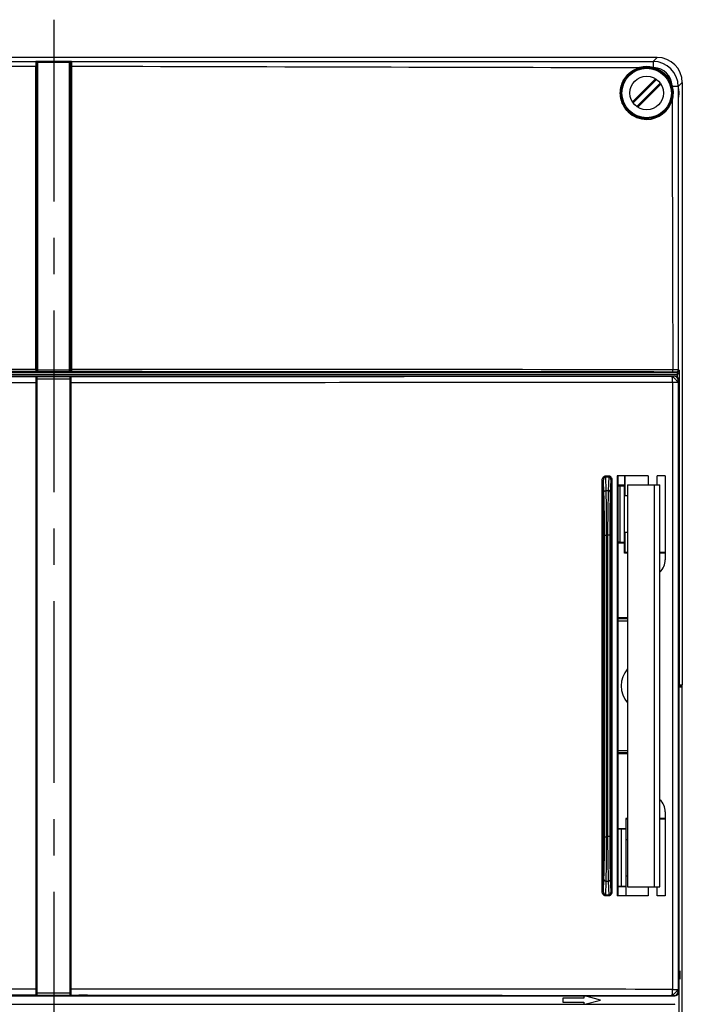
# Model space of a CAD drawing. Units: millimetres. Extents: x -3 to 844, y 0 to 594.
# Drawn here: x 363 to 426, y 391 to 485 of the extents above; entities that cross this region are included whole.
import ezdxf

# ---------------------------------------------------------------- set-up
doc = ezdxf.new("R2010")
doc.units = ezdxf.units.MM
doc.header["$LTSCALE"] = 46.255
doc.linetypes.add('CENTER', pattern=[0.6, 0.375, -0.075, 0.075, -0.075])
for name, color, linetype in [('AK96_DECKELKDXF_CONTINUOUS_LINE', 7, 'CONTINUOUS'), ('DECKELMITTELDXF_CONTINUOUS_LINE', 7, 'CONTINUOUS'), ('DECKELOBERTEDXF_CONTINUOUS_LINE', 7, 'CONTINUOUS'), ('KASTEN_AK_2_DXF_CONTINUOUS_LINE', 7, 'CONTINUOUS'), ('KLAPPDECKEL-DXF_CONTINUOUS_LINE', 7, 'CONTINUOUS'), ('M-AKI-28-S_DXF_AXIS', 7, 'CONTINUOUS'), ('SCHRAUBE-107DXF_CONTINUOUS_LINE', 7, 'CONTINUOUS')]:
    doc.layers.add(name, color=color, linetype=linetype)

msp = doc.modelspace()

# ---------------------------------------------------------------- linework, layer by layer
at = {"layer": 'AK96_DECKELKDXF_CONTINUOUS_LINE', "color": 7, "linetype": 'CONTINUOUS'}
for p, q in [((419.82342, 427.34116), (420.76892, 427.34116)), ((420.76892, 414.94116), (419.82342, 414.94116))]:
    msp.add_line(p, q, dxfattribs=at)
msp.add_arc((422.58692, 421.14116), 2.44, 138.2229998, 221.7769727, dxfattribs=at)
at = {"layer": 'DECKELMITTELDXF_CONTINUOUS_LINE', "color": 7, "linetype": 'CONTINUOUS'}
for p, q in [((425.78685, 421.14116), (425.66092, 421.14116)), ((425.78685, 421.04116), (425.78685, 421.14116)), ((425.66092, 421.04116), (425.98692, 421.04116)), ((425.69364, 361.24116), (425.69364, 421.04116)), ((425.98692, 361.24116), (425.98692, 421.04116)), ((420.76892, 414.74116), (419.82342, 414.74116)), ((420.76892, 414.6504), (419.82342, 414.6504)), ((420.58692, 408.47097), (420.58692, 407.50116)), ((420.76892, 408.47097), (420.58692, 408.47097)), ((420.76892, 408.40116), (420.58692, 408.40116)), ((424.36635, 408.47097), (423.853, 408.47097)), ((424.36635, 408.40116), (423.853, 408.40116)), ((419.82342, 407.50116), (420.58692, 407.50116)), ((420.1668, 407.48196), (419.82342, 407.48196)), ((420.58692, 407.4872), (420.1668, 407.48196)), ((420.1668, 407.48196), (420.1668, 402.00036)), ((420.58692, 407.4872), (420.58692, 401.99512)), ((420.1668, 402.00036), (419.82342, 402.00036)), ((419.82342, 401.98116), (420.58692, 401.98116)), ((420.58692, 401.99512), (420.1668, 402.00036)), ((420.58692, 401.98116), (420.58692, 401.10116)), ((416.58692, 391.34116), (414.58692, 391.34116)), ((414.58692, 391.34116), (414.58692, 390.94116)), ((416.58692, 391.54116), (416.58692, 391.34116)), ((418.18692, 391.14116), (416.6941, 391.54116)), ((416.6941, 390.74116), (418.18692, 391.14116)), ((414.58692, 390.94116), (416.58692, 390.94116)), ((416.58692, 390.94116), (416.58692, 390.74116))]:
    msp.add_line(p, q, dxfattribs=at)
msp.add_ellipse((425.73554, 393.54116), major_axis=(0, 0.4), ratio=0.02618592, dxfattribs=at)
at = {"layer": 'DECKELOBERTEDXF_CONTINUOUS_LINE', "color": 7, "linetype": 'CONTINUOUS'}
for p, q in [((423.58774, 481.14116), (308.3861, 481.14116)), ((364.36692, 480.60932), (364.36692, 451.23867)), ((367.60692, 451.23867), (367.60692, 480.60932)), ((425.98692, 478.74198), (425.98692, 421.24116)), ((364.36696, 451.27581), (364.3668, 451.31625)), ((364.3668, 451.2438), (364.36692, 451.25528)), ((364.36686, 451.33252), (364.3669, 451.33878)), ((367.60692, 451.25517), (367.60702, 451.24722)), ((425.48843, 451.0731), (306.48542, 451.0731)), ((367.48692, 451.13628), (364.48692, 451.13628)), ((425.49881, 450.87311), (425.49878, 450.66072)), ((420.47711, 441.18116), (420.47711, 440.30116)), ((420.54692, 439.28964), (420.54692, 441.18116)), ((420.47711, 440.30116), (419.82342, 440.30116)), ((420.00137, 440.28265), (419.82342, 440.28265)), ((420.04302, 434.87966), (420.04302, 440.20265)), ((420.46314, 434.87472), (420.46314, 440.20759)), ((420.46437, 440.28842), (420.47711, 440.30116)), ((420.47711, 439.74116), (420.46594, 439.74116)), ((420.47711, 439.28964), (420.47711, 439.74116)), ((420.46594, 435.34116), (420.47711, 435.34116)), ((420.47711, 435.34116), (420.47711, 435.79268)), ((420.54692, 433.88116), (420.54692, 435.79268)), ((419.82342, 434.79967), (420.00137, 434.79967)), ((420.47711, 434.78116), (419.82342, 434.78116)), ((420.46437, 434.7939), (420.47711, 434.78116)), ((420.47711, 433.81134), (420.47711, 434.78116)), ((420.47711, 433.81134), (420.54692, 433.88116)), ((420.76892, 433.81134), (420.47711, 433.81134)), ((420.76892, 433.88116), (420.54692, 433.88116)), ((424.36635, 433.88116), (423.853, 433.88116)), ((424.36635, 433.81134), (423.853, 433.81134)), ((420.76892, 427.63192), (419.82342, 427.63192)), ((420.76892, 427.54116), (419.82342, 427.54116)), ((425.66092, 421.24116), (425.98692, 421.24116)), ((425.66092, 421.14116), (425.78685, 421.14116)), ((425.78685, 421.14116), (425.78685, 421.24116))]:
    msp.add_line(p, q, dxfattribs=at)
at = {"layer": 'DECKELOBERTEDXF_CONTINUOUS_LINE', "color": 9, "linetype": 'CONTINUOUS'}
for p, q in [((308.77039, 480.75687), (364.34629, 480.75335)), ((364.26682, 480.70047), (364.26458, 475.57948)), ((364.48692, 451.13628), (364.48692, 480.75579)), ((367.48692, 480.75579), (364.48692, 480.75579)), ((367.48692, 480.6391), (364.48692, 480.6391)), ((367.48692, 451.13628), (367.48692, 480.75579)), ((367.62755, 480.75335), (423.20345, 480.75687)), ((367.70927, 475.57948), (367.70702, 480.70047)), ((423.58774, 481.14116), (423.20345, 480.75687)), ((364.26346, 480.31299), (364.26317, 451.33813)), ((367.71068, 451.33813), (367.71038, 480.31299)), ((425.98692, 478.74198), (425.60263, 478.35769)), ((425.60263, 478.35769), (425.60092, 451.30223)), ((364.29238, 451.33815), (364.26643, 451.33813)), ((364.26643, 451.33813), (364.2665, 451.23718)), ((364.36854, 451.29432), (364.36692, 451.29418)), ((367.48692, 451.29508), (364.48692, 451.29508)), ((367.60531, 451.29432), (367.60692, 451.29418)), ((367.68145, 451.33815), (367.70742, 451.33813)), ((367.7074, 451.28495), (367.70742, 451.33813)), ((425.69874, 451.26963), (425.60092, 451.30223)), ((425.69874, 451.26963), (425.69874, 421.24116)), ((425.49881, 450.87311), (306.47504, 450.87311)), ((364.26679, 451.1474), (364.26692, 451.13943)), ((364.26692, 451.13943), (364.26692, 451.13867)), ((364.45898, 451.13641), (364.48692, 451.13628)), ((367.70692, 451.13867), (367.70692, 451.13943)), ((425.48843, 451.0731), (425.40099, 451.10224)), ((420.04302, 440.20265), (419.82342, 440.20265)), ((420.46437, 440.28842), (420.00137, 440.28265)), ((420.46314, 440.20759), (420.04302, 440.20236)), ((419.82342, 434.87966), (420.04302, 434.87966)), ((420.00137, 434.79967), (420.46437, 434.7939)), ((420.04302, 434.87996), (420.46314, 434.87472))]:
    msp.add_line(p, q, dxfattribs=at)
for points in [[(364.26458, 475.57948), (364.26345, 470.79172), (364.26301, 465.95915), (364.26324, 461.09682), (364.26425, 456.21992), (364.26643, 451.33813)], [(367.70742, 451.33813), (367.7096, 456.21992), (367.71061, 461.09682), (367.71083, 465.95915), (367.71039, 470.79172), (367.70927, 475.57948)]]:
    msp.add_lwpolyline(points, dxfattribs=at)
at = {"layer": 'DECKELOBERTEDXF_CONTINUOUS_LINE', "color": 7, "linetype": 'CONTINUOUS'}
msp.add_lwpolyline([(367.60694, 451.33878), (367.60705, 451.31518), (367.60698, 451.30055), (367.60692, 451.29111)], dxfattribs=at)
msp.add_circle((422.58692, 477.74116), 2.46, dxfattribs=at)
at = {"layer": 'DECKELOBERTEDXF_CONTINUOUS_LINE', "color": 9, "linetype": 'CONTINUOUS'}
for centre, radius, start, end in [((364.48694, 481.07685), 0.43775, 267.1223694, 269.9979426), ((423.20327, 478.35751), 2.39936, 0.0043584, 89.9956946), ((423.19813, 478.35239), 1.81138, 2.4383703, 87.5641415), ((345.85153, -17957.31424), 18408.66158, 89.942684818, 90.121250167), ((395.47135, 451.28081), 31.20488, 180.0800983, 180.2065421), ((385.70871, -18698.61992), 19149.96651, 89.882206011, 90.053858999), ((425.40096, 451.30219), 0.19996, 270.0067645, 0.010691), ((369.41327, 451.18699), 5.14664, 180.2079026, 180.4407458)]:
    msp.add_arc(centre, radius, start, end, dxfattribs=at)
at = {"layer": 'DECKELOBERTEDXF_CONTINUOUS_LINE', "color": 7, "linetype": 'CONTINUOUS'}
for centre, radius, start, end in [((422.5879, 477.72899), 2.52895, 90.0221288, 105.3968756), ((422.58596, 477.72974), 2.5282, 75.8253572, 89.978119), ((422.58974, 477.75101), 2.50665, 74.131888, 75.7900925), ((422.59322, 477.74746), 2.508, 44.7667385, 45.2227856), ((422.59677, 477.74398), 2.50665, 14.2093363, 15.8706265), ((422.58556, 477.7414), 2.51833, 270.0310138, 344.5467233), ((422.57524, 477.72957), 2.50214, 224.7754945, 225.2481897), ((422.58578, 477.74009), 2.51703, 225.2465176, 270.0260744)]:
    msp.add_arc(centre, radius, start, end, dxfattribs=at)
for centre, major_axis, ratio, start_param, end_param in [((423.5861, 478.74034), (-1.69822, -1.69822), 0.999315, 2.35653711, 3.9266482), ((420.46438, 440.20843), (0.00001, 0.08001), 0.01540479, 0.01540851, 1.58119948), ((420.46438, 434.87389), (-0.00001, 0.08001), 0.01540479, 1.56039318, 3.12618415)]:
    msp.add_ellipse(centre, major_axis=major_axis, ratio=ratio, start_param=start_param, end_param=end_param, dxfattribs=at)
msp.add_ellipse((425.63079, 477.74116), major_axis=(0, 0.4), ratio=0.02618592, dxfattribs=at)
at = {"layer": 'DECKELOBERTEDXF_CONTINUOUS_LINE', "color": 9, "linetype": 'CONTINUOUS'}
for points in [[(364.29031, 480.74308), (364.27578, 480.73587), (364.26683, 480.71669), (364.26682, 480.70048)], [(364.34629, 480.75335), (364.32988, 480.75284), (364.31302, 480.75165), (364.29755, 480.74614)], [(364.37969, 480.65698), (364.37317, 480.69199), (364.34473, 480.7275), (364.31095, 480.73878)], [(364.3797, 480.65698), (364.36918, 480.64434), (364.36692, 480.62577), (364.36692, 480.60932)], [(364.41022, 480.69331), (364.40368, 480.71378), (364.39087, 480.73454), (364.3724, 480.74551)], [(364.41022, 480.69331), (364.39942, 480.68265), (364.38542, 480.67156), (364.38341, 480.65652)], [(367.56363, 480.69331), (367.54651, 480.71027), (367.53144, 480.72952), (367.51243, 480.74432)], [(367.59414, 480.65698), (367.58579, 480.67066), (367.57485, 480.6833), (367.5617, 480.69247)], [(367.56363, 480.69331), (367.57016, 480.71378), (367.58297, 480.73454), (367.60144, 480.74551)], [(367.59414, 480.65698), (367.60066, 480.692), (367.62911, 480.72751), (367.66289, 480.73879)], [(367.60692, 480.60932), (367.60693, 480.62577), (367.60466, 480.64434), (367.59414, 480.65698)], [(367.66817, 480.74859), (367.65495, 480.75193), (367.64118, 480.75292), (367.62755, 480.75335)], [(367.70702, 480.70048), (367.70701, 480.7134), (367.70297, 480.72822), (367.69323, 480.73671)], [(310.05739, 480.16717), (328.12715, 480.21565), (346.19693, 480.25634), (364.26667, 480.31299)], [(367.70717, 480.31299), (385.77691, 480.25634), (403.84669, 480.21565), (421.91645, 480.16717)], [(425.01285, 477.07038), (425.03541, 468.4823), (425.05407, 459.8942), (425.07896, 451.30612)], [(364.36347, 451.21355), (364.35899, 451.19689), (364.34984, 451.1809), (364.33764, 451.16871)], [(364.36046, 451.20342), (364.35553, 451.19026), (364.34758, 451.17789), (364.33764, 451.16795)], [(364.39396, 451.21098), (364.40985, 451.19697), (364.42449, 451.18161), (364.4394, 451.16656)], [(367.61038, 451.21355), (367.61485, 451.19689), (367.624, 451.1809), (367.6362, 451.16871)], [(425.69874, 451.26963), (425.69728, 451.15957), (425.67625, 451.04098), (425.61336, 450.95064)], [(364.33764, 451.16871), (364.32544, 451.15651), (364.30945, 451.14735), (364.29279, 451.14288)], [(364.33764, 451.16795), (364.32544, 451.15575), (364.30945, 451.1466), (364.29279, 451.14212)], [(364.4394, 451.16656), (364.44905, 451.15682), (364.45902, 451.14671), (364.47127, 451.14056)], [(367.62645, 451.17928), (367.63952, 451.16156), (367.65979, 451.14783), (367.68105, 451.14212)], [(367.6362, 451.16871), (367.6484, 451.15651), (367.66439, 451.14735), (367.68105, 451.14288)], [(425.61336, 450.95064), (425.58703, 450.91282), (425.54483, 450.87556), (425.49881, 450.87324)]]:
    msp.add_open_spline(points, degree=3, dxfattribs=at)
for points, knots in [([(364.36692, 480.60932), (364.36692, 480.63294), (364.3433, 480.68314), (364.29203, 480.7005), (364.26682, 480.70047)], [0, 0, 0, 0, 0.48364238, 1, 1, 1, 1]), ([(364.29755, 480.74614), (364.29629, 480.74569), (364.29385, 480.74475), (364.29146, 480.74366), (364.29031, 480.74309)], [0, 0, 0, 0, 0.51091052, 1, 1, 1, 1]), ([(364.31095, 480.73878), (364.30758, 480.73991), (364.30077, 480.74176), (364.29379, 480.74279), (364.29031, 480.74308)], [0, 0, 0, 0, 0.50422862, 1, 1, 1, 1]), ([(364.48692, 480.75579), (364.45069, 480.75529), (364.40381, 480.75467), (364.35694, 480.75362), (364.34629, 480.75335)], [0, 0, 0, 0, 0.77290808, 1, 1, 1, 1]), ([(364.3724, 480.74551), (364.36838, 480.7479), (364.35993, 480.75169), (364.35077, 480.75323), (364.34629, 480.75335)], [0, 0, 0, 0, 0.51082603, 1, 1, 1, 1]), ([(364.3797, 480.65698), (364.3845, 480.6544), (364.41188, 480.64399), (364.44132, 480.64085), (364.46496, 480.63965)], [0, 0, 0, 0, 0.187103, 1, 1, 1, 1]), ([(364.48692, 480.75579), (364.48086, 480.75538), (364.44885, 480.7419), (364.42966, 480.71258), (364.41022, 480.69331)], [0, 0, 0, 0, 0.18153897, 1, 1, 1, 1]), ([(367.62755, 480.75335), (367.61691, 480.75362), (367.57004, 480.75467), (367.52316, 480.75529), (367.48692, 480.75579)], [0, 0, 0, 0, 0.22709193, 1, 1, 1, 1]), ([(367.51243, 480.74432), (367.50841, 480.74744), (367.50052, 480.75273), (367.49125, 480.7555), (367.48692, 480.75579)], [0, 0, 0, 0, 0.53972407, 1, 1, 1, 1]), ([(367.48692, 480.6391), (367.49783, 480.6391), (367.53389, 480.64079), (367.57173, 480.64492), (367.59414, 480.65698)], [0, 0, 0, 0, 0.30010365, 1, 1, 1, 1]), ([(367.60144, 480.74551), (367.60547, 480.7479), (367.61391, 480.75169), (367.62307, 480.75323), (367.62755, 480.75335)], [0, 0, 0, 0, 0.5108257, 1, 1, 1, 1]), ([(367.60692, 480.60932), (367.60692, 480.63294), (367.63054, 480.68315), (367.68181, 480.7005), (367.70702, 480.70048)], [0, 0, 0, 0, 0.48364211, 1, 1, 1, 1]), ([(367.66289, 480.73879), (367.66626, 480.73992), (367.67307, 480.74177), (367.68005, 480.7428), (367.68353, 480.74309)], [0, 0, 0, 0, 0.50423126, 1, 1, 1, 1]), ([(367.68353, 480.74309), (367.6812, 480.74425), (367.67615, 480.74634), (367.67092, 480.74789), (367.66817, 480.74859)], [0, 0, 0, 0, 0.47777399, 1, 1, 1, 1]), ([(367.69323, 480.73671), (367.69181, 480.73794), (367.6887, 480.74028), (367.68532, 480.74219), (367.68353, 480.74308)], [0, 0, 0, 0, 0.48429317, 1, 1, 1, 1]), ([(423.20345, 480.75687), (423.20932, 480.69962), (423.19922, 480.50701), (423.20344, 480.31537), (423.20506, 480.18096)], [0, 0, 0, 0, 0.29978506, 1, 1, 1, 1]), ([(364.36692, 480.28642), (364.36692, 480.29805), (364.31906, 480.31069), (364.29044, 480.31301), (364.26667, 480.31299)], [0, 0, 0, 0, 0.32847958, 1, 1, 1, 1]), ([(367.60692, 480.28642), (367.60692, 480.29805), (367.65479, 480.31069), (367.6834, 480.31301), (367.70717, 480.31299)], [0, 0, 0, 0, 0.32848023, 1, 1, 1, 1]), ([(425.60263, 478.35769), (425.54537, 478.36347), (425.35279, 478.35353), (425.16114, 478.35765), (425.02673, 478.35927)], [0, 0, 0, 0, 0.29978459, 1, 1, 1, 1]), ([(364.3669, 451.33877), (364.36686, 451.33699), (364.35582, 451.34074), (364.33677, 451.33502), (364.3103, 451.33818), (364.29238, 451.33815)], [0, 0, 0, 0, 0.07197189, 0.27862494, 1, 1, 1, 1]), ([(364.36692, 451.23942), (364.36692, 451.23508), (364.36633, 451.22635), (364.3646, 451.21778), (364.36347, 451.21355)], [0, 0, 0, 0, 0.49826286, 1, 1, 1, 1]), ([(364.36692, 451.23867), (364.36692, 451.23691), (364.37441, 451.22513), (364.38551, 451.21844), (364.39396, 451.21098)], [0, 0, 0, 0, 0.1348387, 1, 1, 1, 1]), ([(364.48692, 451.29508), (364.47316, 451.29508), (364.4337, 451.29485), (364.39421, 451.29548), (364.36854, 451.29432)], [0, 0, 0, 0, 0.34870125, 1, 1, 1, 1]), ([(367.48692, 451.29508), (367.50068, 451.29508), (367.54014, 451.29485), (367.57963, 451.29548), (367.60531, 451.29432)], [0, 0, 0, 0, 0.34870125, 1, 1, 1, 1]), ([(367.48692, 451.13628), (367.51338, 451.13687), (367.54598, 451.17914), (367.57791, 451.21358), (367.60691, 451.22919), (367.60692, 451.23867)], [0, 0, 0, 0, 0.50185782, 0.82032161, 1, 1, 1, 1]), ([(367.60692, 451.33877), (367.60692, 451.33699), (367.61805, 451.34074), (367.63698, 451.33502), (367.66353, 451.33818), (367.68145, 451.33815)], [0, 0, 0, 0, 0.07192945, 0.27857695, 1, 1, 1, 1]), ([(367.60692, 451.23942), (367.60692, 451.23508), (367.60752, 451.22635), (367.60924, 451.21778), (367.61038, 451.21355)], [0, 0, 0, 0, 0.49826286, 1, 1, 1, 1]), ([(367.70692, 451.13943), (367.71066, 451.15256), (367.7028, 451.20225), (367.70737, 451.2501), (367.7074, 451.28495)], [0, 0, 0, 0, 0.28152951, 1, 1, 1, 1]), ([(425.05301, 451.10561), (425.05921, 451.10602), (425.06591, 451.13345), (425.073, 451.16967), (425.07772, 451.23439), (425.07894, 451.28071), (425.07896, 451.30612)], [0, 0, 0, 0, 0.09116396, 0.30814107, 0.62712173, 1, 1, 1, 1]), ([(425.60092, 451.30223), (425.58717, 451.30574), (425.53486, 451.30081), (425.42876, 451.30687), (425.26854, 451.30507), (425.14603, 451.30606), (425.07896, 451.30612)], [0, 0, 0, 0, 0.08156629, 0.29521178, 0.6145275, 1, 1, 1, 1]), ([(364.26692, 451.13943), (359.47529, 451.13922), (340.35992, 451.13581), (321.24455, 451.12196), (306.92083, 451.10561)], [0, 0, 0, 0, 0.25066931, 1, 1, 1, 1]), ([(364.29279, 451.14288), (364.28857, 451.14175), (364.27999, 451.14002), (364.27127, 451.13943), (364.26692, 451.13943)], [0, 0, 0, 0, 0.50173649, 1, 1, 1, 1]), ([(364.26692, 451.13867), (364.26709, 451.13357), (364.29782, 451.14383), (364.32762, 451.13382), (364.39153, 451.13806), (364.43488, 451.13652), (364.45898, 451.13641)], [0, 0, 0, 0, 0.07973819, 0.30109449, 0.62363996, 1, 1, 1, 1]), ([(364.29279, 451.14212), (364.28857, 451.14099), (364.27999, 451.13927), (364.27127, 451.13867), (364.26692, 451.13867)], [0, 0, 0, 0, 0.50173649, 1, 1, 1, 1]), ([(364.47127, 451.14056), (364.47379, 451.13929), (364.47886, 451.13722), (364.4843, 451.13634), (364.48692, 451.13628)], [0, 0, 0, 0, 0.51839755, 1, 1, 1, 1]), ([(367.48692, 451.13628), (367.511, 451.13639), (367.58316, 451.13705), (367.65539, 451.13592), (367.70341, 451.13832)], [0, 0, 0, 0, 0.33367848, 1, 1, 1, 1]), ([(367.68105, 451.14288), (367.68528, 451.14175), (367.69385, 451.14002), (367.70258, 451.13943), (367.70692, 451.13943)], [0, 0, 0, 0, 0.5017365, 1, 1, 1, 1]), ([(367.68105, 451.14212), (367.68528, 451.14099), (367.69385, 451.13927), (367.70258, 451.13867), (367.70692, 451.13867)], [0, 0, 0, 0, 0.50173649, 1, 1, 1, 1]), ([(367.70341, 451.13832), (367.70429, 451.13836), (367.70506, 451.1387), (367.70691, 451.13837), (367.70692, 451.13867)], [0, 0, 0, 0, 0.74362712, 1, 1, 1, 1]), ([(425.05301, 451.10561), (420.29174, 451.11105), (401.17638, 451.13022), (382.06101, 451.1388), (367.70692, 451.13943)], [0, 0, 0, 0, 0.24908117, 1, 1, 1, 1]), ([(425.40099, 451.10224), (425.39201, 451.10523), (425.35672, 451.10108), (425.28634, 451.10623), (425.17935, 451.10472), (425.09773, 451.10556), (425.05301, 451.10561)], [0, 0, 0, 0, 0.0815905, 0.2952367, 0.61454606, 1, 1, 1, 1]), ([(425.48843, 451.0731), (425.49344, 451.07133), (425.4874, 451.04373), (425.49587, 451.00924), (425.49916, 450.94406), (425.48804, 450.89852), (425.48843, 450.87311)], [0, 0, 0, 0, 0.07940667, 0.29686293, 0.62010133, 1, 1, 1, 1])]:
    msp.add_open_spline(points, degree=3, knots=knots, dxfattribs=at)
at = {"layer": 'DECKELOBERTEDXF_CONTINUOUS_LINE', "color": 7, "linetype": 'CONTINUOUS'}
for points, knots in [([(420.79904, 475.96724), (420.4947, 476.27397), (420.03964, 477.06298), (420.04209, 478.41722), (420.71308, 479.59349), (421.49996, 480.05212), (421.91645, 480.16717)], [0, 0, 0, 0, 0.25002689, 0.49999991, 0.74997573, 1, 1, 1, 1]), ([(425.04248, 477.34116), (425.03991, 477.34116), (425.04564, 477.3576), (425.04319, 477.37415), (425.04993, 477.41386), (425.05596, 477.48405), (425.06558, 477.59599), (425.06911, 477.74116), (425.06558, 477.88634), (425.05596, 477.99827), (425.04993, 478.06847), (425.04319, 478.10817), (425.04564, 478.12472), (425.03991, 478.14116), (425.04248, 478.14116)], [0, 0, 0, 0, 0.00964489, 0.03817097, 0.08457421, 0.14685447, 0.30895102, 0.50000752, 0.69105771, 0.85314829, 0.91543069, 0.96183852, 0.99036112, 1, 1, 1, 1]), ([(425.04248, 478.14116), (425.04521, 478.14116), (425.0445, 478.12521), (425.05217, 478.10804), (425.05681, 478.06869), (425.06814, 477.9984), (425.07842, 477.88657), (425.08368, 477.74116), (425.07842, 477.59575), (425.06814, 477.48391), (425.05681, 477.41363), (425.05216, 477.37428), (425.0445, 477.3571), (425.04521, 477.34116), (425.04248, 477.34116)], [0, 0, 0, 0, 0.01015698, 0.03906086, 0.08564063, 0.14790259, 0.30955541, 0.50000619, 0.69044967, 0.85209696, 0.91436235, 0.96094787, 0.98984879, 1, 1, 1, 1]), ([(367.60692, 451.23867), (367.60692, 451.23432), (367.60752, 451.2256), (367.60924, 451.21702), (367.61038, 451.2128)], [0, 0, 0, 0, 0.49826286, 1, 1, 1, 1]), ([(425.69874, 451.26963), (425.69658, 451.22901), (425.6586, 451.12606), (425.5505, 451.07396), (425.48838, 451.07311)], [0, 0, 0, 0, 0.39570883, 1, 1, 1, 1]), ([(420.04302, 440.20236), (420.04302, 440.21317), (420.0406, 440.24219), (420.0218, 440.28231), (420.00137, 440.28265)], [0, 0, 0, 0, 0.34612607, 1, 1, 1, 1]), ([(420.04302, 434.87996), (420.04302, 434.86915), (420.0406, 434.84013), (420.0218, 434.80001), (420.00137, 434.79967)], [0, 0, 0, 0, 0.34612607, 1, 1, 1, 1])]:
    msp.add_open_spline(points, degree=3, knots=knots, dxfattribs=at)
for points in [[(423.27512, 480.16214), (423.67799, 480.04762), (424.06242, 479.82278), (424.35973, 479.52777)], [(424.37385, 479.51365), (424.66867, 479.21641), (424.89338, 478.83216), (425.00787, 478.42946)], [(425.02673, 478.35927), (425.1322, 477.94276), (425.1273, 477.48451), (425.01285, 477.07038)], [(364.36692, 451.23867), (364.36692, 451.22672), (364.36465, 451.21461), (364.36046, 451.20342)], [(367.61038, 451.2128), (367.61359, 451.20083), (367.6191, 451.18925), (367.62645, 451.17928)]]:
    msp.add_open_spline(points, degree=3, dxfattribs=at)
at = {"layer": 'KASTEN_AK_2_DXF_CONTINUOUS_LINE', "color": 7, "linetype": 'CONTINUOUS'}
for p, q in [((425.98692, 421.14116), (425.78685, 421.14116)), ((425.78685, 421.14116), (425.98692, 421.14116)), ((425.98692, 421.14116), (425.98692, 421.24116)), ((425.98692, 421.04116), (425.98692, 421.14116))]:
    msp.add_line(p, q, dxfattribs=at)
at = {"layer": 'KLAPPDECKEL-DXF_CONTINUOUS_LINE', "color": 7, "linetype": 'CONTINUOUS'}
for p, q in [((306.67697, 450.74116), (425.26088, 450.74116)), ((323.13603, 450.70381), (408.80181, 450.70381)), ((364.36892, 450.52552), (364.36892, 391.7568)), ((367.2523, 450.68705), (364.68555, 450.68705)), ((367.56892, 391.7568), (367.56892, 450.52552)), ((408.80181, 450.70381), (408.7769, 450.70132)), ((425.66092, 450.34123), (425.66092, 391.94108)), ((419.78092, 441.18116), (419.78092, 401.10116)), ((422.73198, 441.18116), (419.78092, 441.18116)), ((419.82342, 441.18116), (419.82342, 401.10116)), ((422.73198, 441.18116), (422.73198, 440.34116)), ((423.59219, 440.34116), (423.59219, 441.18116)), ((424.36635, 441.18116), (423.59219, 441.18116)), ((424.36635, 441.18116), (424.36635, 433.18116)), ((420.76892, 440.34116), (420.76892, 401.94116)), ((420.76892, 440.34116), (423.85256, 440.34116)), ((423.853, 401.94116), (423.853, 440.34116)), ((420.76892, 439.28964), (420.46594, 439.28964)), ((420.76892, 435.79268), (420.46594, 435.79268)), ((424.36635, 409.10116), (424.36635, 401.10116)), ((420.58692, 406.48964), (420.76892, 406.48964)), ((420.58692, 402.99268), (420.76892, 402.99268)), ((420.76892, 401.94116), (423.85256, 401.94116)), ((422.73198, 401.94116), (422.73198, 401.10116)), ((423.59219, 401.10116), (423.59219, 401.94116)), ((422.73198, 401.10116), (419.78092, 401.10116)), ((424.36635, 401.10116), (423.59219, 401.10116)), ((306.67697, 391.54116), (425.26088, 391.54116)), ((408.80181, 391.57851), (323.13603, 391.57851)), ((364.68555, 391.59527), (367.2523, 391.59527)), ((408.7769, 391.58099), (408.80181, 391.57851)), ((306.67697, 390.74116), (425.26088, 390.74116))]:
    msp.add_line(p, q, dxfattribs=at)
at = {"layer": 'KLAPPDECKEL-DXF_CONTINUOUS_LINE', "color": 9, "linetype": 'CONTINUOUS'}
for p, q in [((364.26875, 450.61426), (364.26855, 450.08182)), ((364.36892, 450.44216), (367.56892, 450.44216)), ((364.40892, 450.68215), (364.36942, 450.68179)), ((364.40892, 391.60017), (364.40892, 450.68215)), ((364.40892, 450.68215), (367.52892, 450.68215)), ((367.52892, 450.68215), (367.52892, 391.60017)), ((367.56842, 450.68179), (367.52892, 450.68215)), ((367.6693, 450.08182), (367.66909, 450.61426)), ((425.26088, 450.74116), (425.1897, 450.71744)), ((425.66092, 450.34123), (425.58956, 450.31745)), ((364.26855, 450.08182), (364.26855, 392.2005)), ((364.36892, 450.08182), (364.26855, 450.08182)), ((367.56892, 450.08182), (367.6693, 450.08182)), ((367.6693, 392.2005), (367.6693, 450.08182)), ((425.06255, 450.1156), (425.06255, 392.16671)), ((425.5839, 450.1156), (425.06255, 450.1156)), ((425.5839, 450.1156), (425.5839, 392.16671)), ((418.66999, 441.19012), (418.97372, 441.19053)), ((418.7129, 439.77116), (418.6741, 441.10617)), ((418.6741, 441.10617), (418.97791, 441.10608)), ((418.97791, 441.10608), (418.92431, 439.77395)), ((418.33283, 401.57614), (418.33283, 440.70618)), ((418.46666, 440.70618), (418.33283, 440.70618)), ((418.46666, 401.57614), (418.46666, 440.70618)), ((418.5036, 439.63079), (418.46666, 440.70618)), ((419.155, 440.78488), (419.11481, 439.63302)), ((419.155, 440.78488), (419.155, 401.49743)), ((419.155, 440.78488), (419.26078, 440.78488)), ((419.26078, 440.78488), (419.26078, 401.49743)), ((423.33948, 401.94116), (423.33948, 440.34116)), ((418.92431, 439.77395), (418.7129, 439.77116)), ((418.56218, 406.74425), (418.56218, 435.53807)), ((418.56218, 435.53807), (418.76206, 435.53807)), ((418.76206, 406.74425), (418.76206, 435.53806)), ((418.85578, 435.53187), (418.76206, 435.53806)), ((418.85578, 435.53187), (418.85578, 406.75045)), ((419.05566, 435.53187), (418.85578, 435.53187)), ((419.05566, 435.53187), (419.05566, 406.75045)), ((418.56218, 406.74425), (418.76206, 406.74425)), ((418.76206, 406.74425), (418.85578, 406.75045)), ((419.05566, 406.75045), (418.85578, 406.75045)), ((418.46666, 401.57614), (418.5036, 402.65153)), ((418.6741, 401.17615), (418.7129, 402.51116)), ((418.7129, 402.51116), (418.92431, 402.50837)), ((418.92431, 402.50837), (418.97791, 401.17624)), ((419.11481, 402.6493), (419.155, 401.49743)), ((418.46666, 401.57614), (418.33283, 401.57614)), ((419.155, 401.49743), (419.26078, 401.49743)), ((418.97372, 401.09179), (418.66999, 401.09219)), ((418.97791, 401.17624), (418.6741, 401.17615)), ((364.26855, 392.2005), (364.26875, 391.66806)), ((364.36892, 392.2005), (364.26855, 392.2005)), ((367.56892, 392.2005), (367.6693, 392.2005)), ((367.66909, 391.66806), (367.6693, 392.2005)), ((425.06255, 392.16671), (425.5839, 392.16671)), ((364.36892, 391.84016), (367.56892, 391.84016)), ((364.36942, 391.60052), (364.40892, 391.60017)), ((364.40892, 391.60017), (367.52892, 391.60017)), ((367.52892, 391.60017), (367.56842, 391.60052)), ((425.26088, 391.54116), (425.1897, 391.56488)), ((425.66092, 391.94108), (425.58956, 391.96486)), ((425.26088, 390.74116), (425.1897, 390.71744))]:
    msp.add_line(p, q, dxfattribs=at)
for centre, start, end in [((425.18952, 450.31741), 0.006668, 89.974665), ((425.18952, 391.96491), 270.0253348, 359.9933317)]:
    msp.add_arc(centre, 0.40003, start, end, dxfattribs=at)
at = {"layer": 'KLAPPDECKEL-DXF_CONTINUOUS_LINE', "color": 7, "linetype": 'CONTINUOUS'}
for centre, start, end in [((422.76912, 433.18179), 312.7382711, 359.9774275), ((422.76912, 409.10053), 0.0225724, 47.2617287)]:
    msp.add_arc(centre, 1.59725, start, end, dxfattribs=at)
for centre, major_axis, ratio, start_param, end_param in [((362.7692, 450.71857), (4, 0), 0.00872687, -1.5779514, -1.17070609), ((364.68555, 450.67902), (0.92, 0), 0.00872687, 1.57079633, 1.97088656), ((367.2523, 450.67902), (0.92, 0), 0.00872687, 1.17070609, 1.57079633), ((369.16865, 450.71857), (4, 0), 0.00872687, -1.97088656, -1.56364125), ((425.26078, 450.34114), (0.37963, 0.12652), 0.99961929, -0.32157543, 1.24899247), ((362.7692, 391.56375), (4, 0), 0.00872687, 1.17070609, 1.5779514), ((364.68555, 391.60329), (0.92, 0), 0.00872687, -1.97088656, -1.57079633), ((367.2523, 391.60329), (0.92, 0), 0.00872687, -1.57079633, -1.17070609), ((369.16865, 391.56375), (4, 0), 0.00872687, 1.56364125, 1.97088656), ((425.26078, 391.94117), (0.37963, -0.12652), 0.99961929, -1.24899247, 0.32157543)]:
    msp.add_ellipse(centre, major_axis=major_axis, ratio=ratio, start_param=start_param, end_param=end_param, dxfattribs=at)
for centre, major_axis, ratio in [((425.62455, 395.34116), (0, 0.42014), 0.0261949), ((425.62426, 393.54116), (0, 0.4), 0.02618592)]:
    msp.add_ellipse(centre, major_axis=major_axis, ratio=ratio, dxfattribs=at)
at = {"layer": 'KLAPPDECKEL-DXF_CONTINUOUS_LINE', "color": 9, "linetype": 'CONTINUOUS'}
for points, knots in [([(306.95374, 450.71558), (311.72051, 450.7101), (330.85906, 450.69079), (349.99763, 450.68224), (364.36942, 450.68179)], [0, 0, 0, 0, 0.24906617, 1, 1, 1, 1]), ([(364.36942, 450.68179), (364.35549, 450.68164), (364.33023, 450.67995), (364.30081, 450.67036), (364.284, 450.65717), (364.27185, 450.6406), (364.26876, 450.62473), (364.26875, 450.61426)], [0, 0, 0, 0, 0.3060541, 0.55428147, 0.66376132, 0.77015189, 1, 1, 1, 1]), ([(364.36892, 450.52552), (364.36892, 450.53713), (364.36346, 450.56107), (364.34073, 450.59054), (364.30751, 450.60986), (364.28172, 450.61428), (364.26875, 450.61426)], [0, 0, 0, 0, 0.23606673, 0.48053177, 0.73639444, 1, 1, 1, 1]), ([(364.39764, 450.67376), (364.39561, 450.67092), (364.39199, 450.66381), (364.38526, 450.64559), (364.37799, 450.61593), (364.37105, 450.57365), (364.36892, 450.54232), (364.36892, 450.52552)], [0, 0, 0, 0, 0.06872012, 0.15590359, 0.38290473, 0.66892231, 1, 1, 1, 1]), ([(364.39764, 450.67375), (364.39544, 450.67504), (364.38667, 450.67951), (364.37672, 450.68174), (364.36942, 450.6818)], [0, 0, 0, 0, 0.25837929, 1, 1, 1, 1]), ([(364.40892, 450.68215), (364.40796, 450.6821), (364.40321, 450.68091), (364.39985, 450.67688), (364.39764, 450.67376)], [0, 0, 0, 0, 0.20071674, 1, 1, 1, 1]), ([(367.54021, 450.67376), (367.53933, 450.67499), (367.53648, 450.67868), (367.53217, 450.68198), (367.52892, 450.68215)], [0, 0, 0, 0, 0.31742764, 1, 1, 1, 1]), ([(367.54021, 450.67376), (367.5424, 450.67504), (367.55117, 450.67951), (367.56112, 450.68174), (367.56842, 450.68179)], [0, 0, 0, 0, 0.25838947, 1, 1, 1, 1]), ([(367.56892, 450.52552), (367.56892, 450.54232), (367.56679, 450.57365), (367.55986, 450.61593), (367.55258, 450.64559), (367.54586, 450.66382), (367.54222, 450.67091), (367.54021, 450.67376)], [0, 0, 0, 0, 0.33110626, 0.61712622, 0.84410875, 0.93128453, 1, 1, 1, 1]), ([(367.56842, 450.68179), (372.36607, 450.68194), (391.50463, 450.6852), (410.6432, 450.69908), (424.98411, 450.71558)], [0, 0, 0, 0, 0.25067946, 1, 1, 1, 1]), ([(367.66909, 450.61426), (367.66908, 450.62473), (367.666, 450.6406), (367.65385, 450.65717), (367.63704, 450.67036), (367.60762, 450.67995), (367.58236, 450.68164), (367.56842, 450.68179)], [0, 0, 0, 0, 0.22983865, 0.33622437, 0.44569918, 0.69392504, 1, 1, 1, 1]), ([(367.56892, 450.52552), (367.56892, 450.53713), (367.57438, 450.56107), (367.59712, 450.59054), (367.63033, 450.60986), (367.65612, 450.61428), (367.66909, 450.61426)], [0, 0, 0, 0, 0.23606673, 0.48053177, 0.73639444, 1, 1, 1, 1]), ([(424.98411, 450.71558), (425.00903, 450.71562), (425.04542, 450.71573), (425.0921, 450.71599), (425.1226, 450.71621), (425.14843, 450.71647), (425.16654, 450.71669), (425.17784, 450.71694), (425.18362, 450.71703), (425.18733, 450.7173), (425.18918, 450.71726), (425.1897, 450.71744)], [0, 0, 0, 0, 0.36369398, 0.53094996, 0.68109951, 0.80860865, 0.90794405, 0.94531812, 0.97357538, 0.9920274, 1, 1, 1, 1]), ([(425.06255, 450.1156), (425.06246, 450.19177), (425.05972, 450.30251), (425.05002, 450.44329), (425.04064, 450.53294), (425.03075, 450.59816), (425.0215, 450.64156), (425.01478, 450.66687), (425.0076, 450.6873), (424.9997, 450.7039), (424.99064, 450.71515), (424.98411, 450.71558)], [0, 0, 0, 0, 0.37235178, 0.54119302, 0.68978763, 0.81287893, 0.86358349, 0.90647536, 0.94125797, 0.96800402, 1, 1, 1, 1]), ([(424.98411, 450.71558), (424.99017, 450.71529), (425.00517, 450.70867), (425.0297, 450.69265), (425.06246, 450.66779), (425.10271, 450.63507), (425.14915, 450.59508), (425.2188, 450.53187), (425.30784, 450.44559), (425.39418, 450.35628), (425.45805, 450.28611), (425.49886, 450.23901), (425.53268, 450.19765), (425.55837, 450.16336), (425.57407, 450.13942), (425.58147, 450.12434), (425.5835, 450.11825), (425.5839, 450.1156)], [0, 0, 0, 0, 0.02127749, 0.05543001, 0.10355032, 0.16500912, 0.23744897, 0.3183543, 0.49478855, 0.67206136, 0.75384193, 0.82743973, 0.89057645, 0.94109913, 0.97770387, 0.99062566, 1, 1, 1, 1]), ([(425.5839, 450.1156), (425.58396, 450.12821), (425.58413, 450.15297), (425.58455, 450.18907), (425.58512, 450.2227), (425.5858, 450.25272), (425.58647, 450.275), (425.5871, 450.29016), (425.58752, 450.29927), (425.58803, 450.3065), (425.58836, 450.31219), (425.58903, 450.31518), (425.58912, 450.31731), (425.58956, 450.31745)], [0, 0, 0, 0, 0.18714281, 0.36764504, 0.53593844, 0.68645551, 0.8136312, 0.866729, 0.91190869, 0.94847992, 0.97575948, 0.9930892, 1, 1, 1, 1]), ([(364.26855, 450.08182), (359.4728, 450.08198), (340.34172, 450.08526), (321.21063, 450.09913), (306.87529, 450.1156)], [0, 0, 0, 0, 0.25067794, 1, 1, 1, 1]), ([(425.06255, 450.1156), (420.29767, 450.11013), (401.16659, 450.09085), (382.0355, 450.08229), (367.6693, 450.08182)], [0, 0, 0, 0, 0.24906481, 1, 1, 1, 1]), ([(418.33283, 440.70618), (418.33283, 440.7602), (418.34609, 440.8685), (418.39625, 440.99585), (418.45881, 441.08432), (418.51796, 441.14028), (418.58924, 441.17994), (418.64322, 441.19009), (418.66999, 441.19012)], [0, 0, 0, 0, 0.25068186, 0.50094877, 0.6261748, 0.75114385, 0.87575323, 1, 1, 1, 1]), ([(418.46666, 440.70618), (418.46633, 440.74684), (418.4711, 440.80801), (418.48836, 440.88743), (418.5073, 440.94528), (418.53322, 441.00035), (418.56765, 441.05061), (418.60606, 441.08505), (418.64331, 441.10229), (418.66382, 441.10589), (418.6741, 441.10617)], [0, 0, 0, 0, 0.25049246, 0.37545008, 0.50017544, 0.62471444, 0.74916238, 0.87374475, 0.93663326, 1, 1, 1, 1]), ([(418.6741, 441.10617), (418.6734, 441.11218), (418.67084, 441.14009), (418.67002, 441.16815), (418.66999, 441.19012)], [0, 0, 0, 0, 0.21596125, 1, 1, 1, 1]), ([(418.97372, 441.19053), (418.99648, 441.19056), (419.04236, 441.18349), (419.10445, 441.15262), (419.1561, 441.1065), (419.20988, 441.03174), (419.25096, 440.92275), (419.26078, 440.83077), (419.26078, 440.78488)], [0, 0, 0, 0, 0.12436153, 0.24893059, 0.37383064, 0.49901943, 0.7492184, 1, 1, 1, 1]), ([(418.97791, 441.10608), (418.9772, 441.11211), (418.97458, 441.14019), (418.97375, 441.16841), (418.97372, 441.19053)], [0, 0, 0, 0, 0.21543425, 1, 1, 1, 1]), ([(418.97791, 441.10608), (418.99468, 441.10687), (419.02928, 441.09998), (419.07077, 441.06894), (419.10135, 441.02788), (419.12335, 440.98206), (419.13871, 440.93393), (419.152, 440.86836), (419.15527, 440.81816), (419.155, 440.78488)], [0, 0, 0, 0, 0.12498552, 0.25114885, 0.37724788, 0.50280424, 0.62780411, 0.75232409, 1, 1, 1, 1]), ([(418.5036, 439.63079), (418.50394, 439.64019), (418.50743, 439.65941), (418.52543, 439.69664), (418.56766, 439.73638), (418.63534, 439.76532), (418.68664, 439.77157), (418.7129, 439.77115)], [0, 0, 0, 0, 0.10239301, 0.20954057, 0.44576609, 0.71396652, 1, 1, 1, 1]), ([(418.56218, 435.53807), (418.56218, 436.27531), (418.55544, 437.34635), (418.53088, 438.71057), (418.51369, 439.33754), (418.5036, 439.63079)], [0, 0, 0, 0, 0.54033059, 0.78494638, 1, 1, 1, 1]), ([(418.76206, 435.53806), (418.76374, 436.30059), (418.75945, 437.40835), (418.73804, 438.81937), (418.72231, 439.46785), (418.7129, 439.77116)], [0, 0, 0, 0, 0.54034922, 0.78496277, 1, 1, 1, 1]), ([(418.92431, 439.77395), (418.91342, 439.47086), (418.89461, 438.82197), (418.86668, 437.40797), (418.85746, 436.29698), (418.85578, 435.53187)], [0, 0, 0, 0, 0.21445106, 0.45899941, 1, 1, 1, 1]), ([(419.11481, 439.63302), (419.11418, 439.65102), (419.10174, 439.68924), (419.0578, 439.7339), (418.99618, 439.76418), (418.94884, 439.77271), (418.92431, 439.77395)], [0, 0, 0, 0, 0.21025924, 0.44643944, 0.71327909, 1, 1, 1, 1]), ([(419.11481, 439.63302), (419.1046, 439.33999), (419.08723, 438.71264), (419.06243, 437.34561), (419.05566, 436.27155), (419.05566, 435.53187)], [0, 0, 0, 0, 0.21445292, 0.45900336, 1, 1, 1, 1]), ([(418.5036, 402.65153), (418.51369, 402.94478), (418.53088, 403.57175), (418.55544, 404.93597), (418.56218, 406.00701), (418.56218, 406.74425)], [0, 0, 0, 0, 0.21505362, 0.45966942, 1, 1, 1, 1]), ([(418.7129, 402.51116), (418.72231, 402.81447), (418.73804, 403.46294), (418.75945, 404.87397), (418.76374, 405.98173), (418.76206, 406.74425)], [0, 0, 0, 0, 0.21503723, 0.45965078, 1, 1, 1, 1]), ([(418.85578, 406.75045), (418.85746, 405.98533), (418.86668, 404.87435), (418.89461, 403.46035), (418.91342, 402.81146), (418.92431, 402.50837)], [0, 0, 0, 0, 0.54100059, 0.78554894, 1, 1, 1, 1]), ([(419.05566, 406.75045), (419.05566, 406.01077), (419.06243, 404.93671), (419.08723, 403.56968), (419.1046, 402.94233), (419.11481, 402.6493)], [0, 0, 0, 0, 0.54099664, 0.78554708, 1, 1, 1, 1]), ([(418.5036, 402.65153), (418.50394, 402.64213), (418.50743, 402.62291), (418.52543, 402.58568), (418.56766, 402.54593), (418.63534, 402.51699), (418.68664, 402.51075), (418.7129, 402.51116)], [0, 0, 0, 0, 0.10239301, 0.20954057, 0.44576609, 0.71396652, 1, 1, 1, 1]), ([(419.11481, 402.6493), (419.11418, 402.63129), (419.10174, 402.59308), (419.0578, 402.54842), (418.99618, 402.51814), (418.94884, 402.50961), (418.92431, 402.50837)], [0, 0, 0, 0, 0.21025924, 0.44643944, 0.71327909, 1, 1, 1, 1]), ([(418.66999, 401.09219), (418.64322, 401.09223), (418.58924, 401.10238), (418.51796, 401.14204), (418.45881, 401.19799), (418.39625, 401.28647), (418.34609, 401.41381), (418.33283, 401.52212), (418.33283, 401.57614)], [0, 0, 0, 0, 0.12424677, 0.24885615, 0.3738252, 0.49905123, 0.74931814, 1, 1, 1, 1]), ([(418.6741, 401.17615), (418.66382, 401.17642), (418.64331, 401.18003), (418.60606, 401.19726), (418.56765, 401.23171), (418.53322, 401.28197), (418.5073, 401.33704), (418.48836, 401.39489), (418.4711, 401.47431), (418.46633, 401.53548), (418.46666, 401.57613)], [0, 0, 0, 0, 0.06336674, 0.12625525, 0.25083762, 0.37528556, 0.49982456, 0.62454992, 0.74950754, 1, 1, 1, 1]), ([(419.26078, 401.49743), (419.26078, 401.45155), (419.25096, 401.35956), (419.20988, 401.25058), (419.1561, 401.17581), (419.10445, 401.1297), (419.04236, 401.09883), (418.99648, 401.09176), (418.97372, 401.09179)], [0, 0, 0, 0, 0.2507816, 0.50098057, 0.62616936, 0.75106941, 0.87563846, 1, 1, 1, 1]), ([(419.155, 401.49743), (419.15527, 401.46415), (419.152, 401.41395), (419.13871, 401.34839), (419.12335, 401.30025), (419.10135, 401.25444), (419.07077, 401.21338), (419.02928, 401.18234), (418.99468, 401.17544), (418.97791, 401.17624)], [0, 0, 0, 0, 0.24767591, 0.37219589, 0.49719576, 0.62275212, 0.74885115, 0.87501448, 1, 1, 1, 1]), ([(418.6741, 401.17615), (418.6734, 401.17014), (418.67084, 401.14222), (418.67002, 401.11417), (418.66999, 401.09219)], [0, 0, 0, 0, 0.2159613, 1, 1, 1, 1]), ([(418.97791, 401.17624), (418.9772, 401.17021), (418.97458, 401.14213), (418.97375, 401.11391), (418.97372, 401.09179)], [0, 0, 0, 0, 0.21543424, 1, 1, 1, 1]), ([(364.26855, 392.2005), (359.4728, 392.20034), (340.34172, 392.19706), (321.21063, 392.18319), (306.87529, 392.16671)], [0, 0, 0, 0, 0.25067794, 1, 1, 1, 1]), ([(425.06255, 392.16671), (420.29767, 392.17219), (401.16659, 392.19147), (382.0355, 392.20003), (367.6693, 392.2005)], [0, 0, 0, 0, 0.24906481, 1, 1, 1, 1]), ([(425.5839, 392.16671), (425.58351, 392.16402), (425.5815, 392.15786), (425.57409, 392.14274), (425.55836, 392.11887), (425.53265, 392.08469), (425.49885, 392.04335), (425.45805, 391.99622), (425.39421, 391.92602), (425.30785, 391.83669), (425.21872, 391.75053), (425.14922, 391.68726), (425.10297, 391.64719), (425.06255, 391.61428), (425.02925, 391.58971), (425.00619, 391.57503), (424.99201, 391.5685), (424.98644, 391.56687), (424.98411, 391.56674)], [0, 0, 0, 0, 0.00953667, 0.02250355, 0.05901684, 0.10942929, 0.17255627, 0.24618673, 0.32797961, 0.50525956, 0.68176541, 0.76254502, 0.83478936, 0.89635179, 0.94521056, 0.97996496, 0.9918152, 1, 1, 1, 1]), ([(424.98411, 391.56674), (424.99064, 391.56717), (424.9997, 391.57841), (425.0076, 391.59502), (425.01478, 391.61545), (425.0215, 391.64075), (425.03075, 391.68416), (425.04064, 391.74938), (425.05002, 391.83903), (425.05972, 391.97981), (425.06246, 392.09055), (425.06255, 392.16671)], [0, 0, 0, 0, 0.03199597, 0.05874202, 0.09352463, 0.13641651, 0.18712106, 0.31021237, 0.45880698, 0.62764821, 1, 1, 1, 1]), ([(425.5839, 392.16671), (425.58396, 392.15412), (425.58413, 392.12937), (425.58456, 392.09329), (425.58512, 392.05966), (425.58581, 392.02963), (425.58648, 392.00734), (425.5871, 391.99218), (425.58752, 391.98306), (425.58803, 391.97583), (425.58836, 391.97013), (425.58903, 391.96714), (425.58912, 391.96501), (425.58956, 391.96486)], [0, 0, 0, 0, 0.18700504, 0.36744287, 0.53572821, 0.68627658, 0.81350593, 0.86663366, 0.9118425, 0.94843998, 0.97574076, 0.99308454, 1, 1, 1, 1]), ([(364.36942, 391.60052), (359.57178, 391.60037), (340.43321, 391.59712), (321.29465, 391.58324), (306.95374, 391.56674)], [0, 0, 0, 0, 0.25067946, 1, 1, 1, 1]), ([(364.36892, 391.7568), (364.36892, 391.74518), (364.36346, 391.72125), (364.34073, 391.69178), (364.30751, 391.67246), (364.28172, 391.66804), (364.26875, 391.66806)], [0, 0, 0, 0, 0.2360667, 0.48053174, 0.73639443, 1, 1, 1, 1]), ([(364.26875, 391.66806), (364.26876, 391.65759), (364.27185, 391.64172), (364.284, 391.62515), (364.30081, 391.61196), (364.33023, 391.60236), (364.35549, 391.60068), (364.36942, 391.60052)], [0, 0, 0, 0, 0.22984776, 0.33623795, 0.44571785, 0.69394879, 1, 1, 1, 1]), ([(364.36892, 391.7568), (364.36892, 391.74), (364.37105, 391.70867), (364.37798, 391.66639), (364.38526, 391.63673), (364.39199, 391.6185), (364.39561, 391.6114), (364.39764, 391.60856)], [0, 0, 0, 0, 0.33107745, 0.61709668, 0.84409552, 0.9312804, 1, 1, 1, 1]), ([(364.39764, 391.60856), (364.39544, 391.60728), (364.38667, 391.6028), (364.37672, 391.60058), (364.36942, 391.60052)], [0, 0, 0, 0, 0.2583701, 1, 1, 1, 1]), ([(364.39764, 391.60856), (364.39851, 391.60733), (364.40137, 391.60364), (364.40568, 391.60034), (364.40892, 391.60017)], [0, 0, 0, 0, 0.31741515, 1, 1, 1, 1]), ([(367.52892, 391.60017), (367.52988, 391.60022), (367.53463, 391.60141), (367.53799, 391.60544), (367.54021, 391.60856)], [0, 0, 0, 0, 0.20072013, 1, 1, 1, 1]), ([(367.54021, 391.60856), (367.54223, 391.6114), (367.54586, 391.6185), (367.55258, 391.63673), (367.55986, 391.66638), (367.56679, 391.70866), (367.56892, 391.74), (367.56892, 391.7568)], [0, 0, 0, 0, 0.06871546, 0.15589127, 0.38287376, 0.66889373, 1, 1, 1, 1]), ([(367.54021, 391.60856), (367.5424, 391.60728), (367.55117, 391.6028), (367.56112, 391.60058), (367.56842, 391.60052)], [0, 0, 0, 0, 0.25838949, 1, 1, 1, 1]), ([(367.56842, 391.60052), (367.58236, 391.60068), (367.60762, 391.60236), (367.63704, 391.61196), (367.65385, 391.62515), (367.666, 391.64172), (367.66908, 391.65759), (367.66909, 391.66806)], [0, 0, 0, 0, 0.30607421, 0.55429984, 0.66377475, 0.77016071, 1, 1, 1, 1]), ([(367.56842, 391.60052), (372.36607, 391.60037), (391.50463, 391.59712), (410.64319, 391.58324), (424.9841, 391.56674)], [0, 0, 0, 0, 0.25067946, 1, 1, 1, 1]), ([(367.56892, 391.7568), (367.56892, 391.74518), (367.57438, 391.72125), (367.59712, 391.69178), (367.63033, 391.67246), (367.65612, 391.66804), (367.66909, 391.66806)], [0, 0, 0, 0, 0.23606673, 0.48053177, 0.73639444, 1, 1, 1, 1]), ([(424.9841, 391.56674), (425.00911, 391.5667), (425.04559, 391.5666), (425.09234, 391.56634), (425.12281, 391.56612), (425.14858, 391.56586), (425.16664, 391.56563), (425.17789, 391.56538), (425.18364, 391.56529), (425.18734, 391.56502), (425.18918, 391.56505), (425.1897, 391.56488)], [0, 0, 0, 0, 0.36489793, 0.53220388, 0.68216929, 0.80936057, 0.90834479, 0.94556214, 0.973692, 0.9920585, 1, 1, 1, 1])]:
    msp.add_open_spline(points, degree=3, knots=knots, dxfattribs=at)
at = {"layer": 'KLAPPDECKEL-DXF_CONTINUOUS_LINE', "color": 7, "linetype": 'CONTINUOUS'}
for points, knots in [([(408.7769, 450.70132), (405.48497, 450.69859), (392.29176, 450.68889), (379.09854, 450.68428), (369.19727, 450.68366)], [0, 0, 0, 0, 0.24951754, 1, 1, 1, 1]), ([(369.19727, 391.59866), (372.50032, 391.59845), (385.69353, 391.59636), (398.88675, 391.58922), (408.7769, 391.58099)], [0, 0, 0, 0, 0.25036002, 1, 1, 1, 1])]:
    msp.add_open_spline(points, degree=3, knots=knots, dxfattribs=at)
at = {"layer": 'M-AKI-28-S_DXF_AXIS', "color": 7, "linetype": 'CENTER'}
msp.add_line((365.98692, 484.74116), (365.98692, 238.14116), dxfattribs=at)
at = {"layer": 'SCHRAUBE-107DXF_CONTINUOUS_LINE', "color": 7, "linetype": 'CONTINUOUS'}
for p, q in [((423.43038, 479.10078), (421.2273, 476.8977)), ((423.51941, 479.04134), (421.28674, 476.80867)), ((421.65444, 476.44098), (423.8871, 478.67364)), ((421.74347, 476.38153), (423.94655, 478.58462))]:
    msp.add_line(p, q, dxfattribs=at)
for radius in [2.36, 1.6]:
    msp.add_circle((422.58692, 477.74116), radius, dxfattribs=at)

doc.saveas('drawing.dxf')
